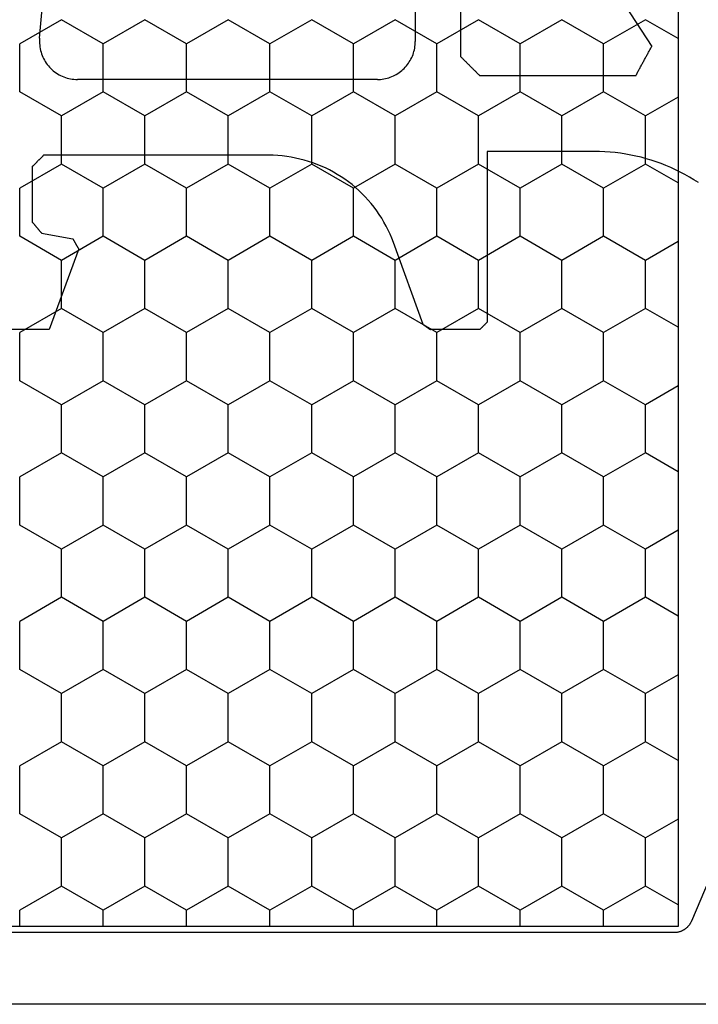
# Model space of a CAD drawing. Units: millimetres. Extents: x 0 to 6178, y -3021 to -50.
# Drawn here: x 5532 to 5550, y -2616 to -2590 of the extents above; entities that cross this region are included whole.
import ezdxf

# ---------------------------------------------------------------- set-up
doc = ezdxf.new("R2010")
doc.units = ezdxf.units.MM
doc.layers.add('CrossSectionsGums', color=1, linetype='Continuous')
doc.layers.add('CrossSectionsProfils', color=7, linetype='Continuous')

# ---------------------------------------------------------------- blocks, each defined once
blk = doc.blocks.new('08_11077_X', base_point=(0, 2.936))
at = {"layer": 'CrossSectionsProfils', "color": 1}
for p, q in [((6.55, 40.695), (6.985, 40.695)), ((7.62, 39.595), (6.985, 40.695)), ((8.89, 39.595), (9.525, 40.695)), ((9.525, 40.695), (10.795, 40.695)), ((11.43, 39.595), (10.795, 40.695)), ((12.7, 39.595), (13.335, 40.695)), ((13.335, 40.695), (14.605, 40.695)), ((15.24, 39.595), (14.605, 40.695)), ((16.51, 39.595), (17.145, 40.695)), ((17.145, 40.695), (18.415, 40.695)), ((19.05, 39.595), (18.415, 40.695)), ((20.32, 39.595), (20.955, 40.695)), ((20.955, 40.695), (22.225, 40.695)), ((22.86, 39.595), (22.225, 40.695)), ((24.13, 39.595), (24.765, 40.695)), ((24.765, 40.695), (26.035, 40.695)), ((26.67, 39.595), (26.035, 40.695)), ((27.94, 39.595), (28.575, 40.695)), ((28.575, 40.695), (29.845, 40.695)), ((30.48, 39.595), (29.845, 40.695)), ((6.985, 38.495), (7.62, 39.595)), ((7.62, 39.595), (8.89, 39.595)), ((9.525, 38.495), (8.89, 39.595)), ((10.795, 38.495), (11.43, 39.595)), ((11.43, 39.595), (12.7, 39.595)), ((13.335, 38.495), (12.7, 39.595)), ((14.605, 38.495), (15.24, 39.595)), ((15.24, 39.595), (16.51, 39.595)), ((17.145, 38.495), (16.51, 39.595)), ((18.415, 38.495), (19.05, 39.595)), ((19.05, 39.595), (20.32, 39.595)), ((20.955, 38.495), (20.32, 39.595)), ((22.225, 38.495), (22.86, 39.595)), ((22.86, 39.595), (24.13, 39.595)), ((24.765, 38.495), (24.13, 39.595)), ((26.035, 38.495), (26.67, 39.595)), ((26.67, 39.595), (27.94, 39.595)), ((28.575, 38.495), (27.94, 39.595)), ((29.845, 38.495), (30.48, 39.595)), ((6.55, 38.495), (6.985, 38.495)), ((7.62, 37.395), (6.985, 38.495)), ((8.89, 37.395), (9.525, 38.495)), ((9.525, 38.495), (10.795, 38.495)), ((11.43, 37.395), (10.795, 38.495)), ((12.7, 37.395), (13.335, 38.495)), ((13.335, 38.495), (14.605, 38.495)), ((15.24, 37.395), (14.605, 38.495)), ((16.51, 37.395), (17.145, 38.495)), ((17.145, 38.495), (18.415, 38.495)), ((19.05, 37.395), (18.415, 38.495)), ((20.32, 37.395), (20.955, 38.495)), ((20.955, 38.495), (22.225, 38.495)), ((22.86, 37.395), (22.225, 38.495)), ((24.13, 37.395), (24.765, 38.495)), ((24.765, 38.495), (26.035, 38.495)), ((26.67, 37.395), (26.035, 38.495)), ((27.94, 37.395), (28.575, 38.495)), ((28.575, 38.495), (29.845, 38.495)), ((30.48, 37.395), (29.845, 38.495)), ((6.985, 36.295), (7.62, 37.395)), ((7.62, 37.395), (8.89, 37.395)), ((9.525, 36.295), (8.89, 37.395)), ((10.795, 36.295), (11.43, 37.395)), ((11.43, 37.395), (12.7, 37.395)), ((13.335, 36.295), (12.7, 37.395)), ((14.605, 36.295), (15.24, 37.395)), ((15.24, 37.395), (16.51, 37.395)), ((17.145, 36.295), (16.51, 37.395)), ((18.415, 36.295), (19.05, 37.395)), ((19.05, 37.395), (20.32, 37.395)), ((20.955, 36.295), (20.32, 37.395)), ((22.225, 36.295), (22.86, 37.395)), ((22.86, 37.395), (24.13, 37.395)), ((24.765, 36.295), (24.13, 37.395)), ((26.035, 36.295), (26.67, 37.395)), ((26.67, 37.395), (27.94, 37.395)), ((28.575, 36.295), (27.94, 37.395)), ((29.845, 36.295), (30.48, 37.395)), ((6.55, 36.295), (6.985, 36.295)), ((7.62, 35.195), (6.985, 36.295)), ((8.89, 35.195), (9.525, 36.295)), ((9.525, 36.295), (10.795, 36.295)), ((11.43, 35.195), (10.795, 36.295)), ((12.7, 35.195), (13.335, 36.295)), ((13.335, 36.295), (14.605, 36.295)), ((15.24, 35.195), (14.605, 36.295)), ((16.51, 35.195), (17.145, 36.295)), ((17.145, 36.295), (18.415, 36.295)), ((19.05, 35.195), (18.415, 36.295)), ((20.32, 35.195), (20.955, 36.295)), ((20.955, 36.295), (22.225, 36.295)), ((22.86, 35.195), (22.225, 36.295)), ((24.13, 35.195), (24.765, 36.295)), ((24.765, 36.295), (26.035, 36.295)), ((26.67, 35.195), (26.035, 36.295)), ((27.94, 35.195), (28.575, 36.295)), ((28.575, 36.295), (29.845, 36.295)), ((30.48, 35.195), (29.845, 36.295)), ((6.985, 34.095), (7.62, 35.195)), ((7.62, 35.195), (8.89, 35.195)), ((9.525, 34.095), (8.89, 35.195)), ((10.795, 34.095), (11.43, 35.195)), ((11.43, 35.195), (12.7, 35.195)), ((13.335, 34.095), (12.7, 35.195)), ((14.605, 34.095), (15.24, 35.195)), ((15.24, 35.195), (16.51, 35.195)), ((17.145, 34.095), (16.51, 35.195)), ((18.415, 34.095), (19.05, 35.195)), ((19.05, 35.195), (20.32, 35.195)), ((20.955, 34.095), (20.32, 35.195)), ((22.225, 34.095), (22.86, 35.195)), ((22.86, 35.195), (24.13, 35.195)), ((24.765, 34.095), (24.13, 35.195)), ((26.035, 34.095), (26.67, 35.195)), ((26.67, 35.195), (27.94, 35.195)), ((28.575, 34.095), (27.94, 35.195)), ((29.845, 34.095), (30.48, 35.195)), ((6.55, 34.095), (6.985, 34.095)), ((7.62, 32.996), (6.985, 34.095)), ((8.89, 32.996), (9.525, 34.095)), ((9.525, 34.095), (10.795, 34.095)), ((11.43, 32.996), (10.795, 34.095)), ((12.7, 32.996), (13.335, 34.095)), ((13.335, 34.095), (14.605, 34.095)), ((15.24, 32.996), (14.605, 34.095)), ((16.51, 32.996), (17.145, 34.095)), ((17.145, 34.095), (18.415, 34.095)), ((19.05, 32.996), (18.415, 34.095)), ((20.32, 32.996), (20.955, 34.095)), ((20.955, 34.095), (22.225, 34.095)), ((22.86, 32.996), (22.225, 34.095)), ((24.13, 32.996), (24.765, 34.095)), ((24.765, 34.095), (26.035, 34.095)), ((26.67, 32.996), (26.035, 34.095)), ((27.94, 32.996), (28.575, 34.095)), ((28.575, 34.095), (29.845, 34.095)), ((30.48, 32.996), (29.845, 34.095)), ((6.985, 31.896), (7.62, 32.996)), ((7.62, 32.996), (8.89, 32.996)), ((9.525, 31.896), (8.89, 32.996)), ((10.795, 31.896), (11.43, 32.996)), ((11.43, 32.996), (12.7, 32.996)), ((13.335, 31.896), (12.7, 32.996)), ((14.605, 31.896), (15.24, 32.996)), ((15.24, 32.996), (16.51, 32.996)), ((17.145, 31.896), (16.51, 32.996)), ((18.415, 31.896), (19.05, 32.996)), ((19.05, 32.996), (20.32, 32.996)), ((20.955, 31.896), (20.32, 32.996)), ((22.225, 31.896), (22.86, 32.996)), ((22.86, 32.996), (24.13, 32.996)), ((24.765, 31.896), (24.13, 32.996)), ((26.035, 31.896), (26.67, 32.996)), ((26.67, 32.996), (27.94, 32.996)), ((28.575, 31.896), (27.94, 32.996)), ((29.845, 31.896), (30.48, 32.996)), ((6.55, 31.896), (6.985, 31.896)), ((7.62, 30.796), (6.985, 31.896)), ((8.89, 30.796), (9.525, 31.896)), ((9.525, 31.896), (10.795, 31.896)), ((11.43, 30.796), (10.795, 31.896)), ((12.7, 30.796), (13.335, 31.896)), ((13.335, 31.896), (14.605, 31.896)), ((15.24, 30.796), (14.605, 31.896)), ((16.51, 30.796), (17.145, 31.896)), ((17.145, 31.896), (18.415, 31.896)), ((19.05, 30.796), (18.415, 31.896)), ((20.32, 30.796), (20.955, 31.896)), ((20.955, 31.896), (22.225, 31.896)), ((22.86, 30.796), (22.225, 31.896)), ((24.13, 30.796), (24.765, 31.896)), ((24.765, 31.896), (26.035, 31.896)), ((26.67, 30.796), (26.035, 31.896)), ((27.94, 30.796), (28.575, 31.896)), ((28.575, 31.896), (29.845, 31.896)), ((30.48, 30.796), (29.845, 31.896)), ((6.985, 29.696), (7.62, 30.796)), ((7.62, 30.796), (8.89, 30.796)), ((9.525, 29.696), (8.89, 30.796)), ((10.795, 29.696), (11.43, 30.796)), ((11.43, 30.796), (12.7, 30.796)), ((13.335, 29.696), (12.7, 30.796)), ((14.605, 29.696), (15.24, 30.796)), ((15.24, 30.796), (16.51, 30.796)), ((17.145, 29.696), (16.51, 30.796)), ((18.415, 29.696), (19.05, 30.796)), ((19.05, 30.796), (20.32, 30.796)), ((20.955, 29.696), (20.32, 30.796)), ((22.225, 29.696), (22.86, 30.796)), ((22.86, 30.796), (24.13, 30.796)), ((24.765, 29.696), (24.13, 30.796)), ((26.035, 29.696), (26.67, 30.796)), ((26.67, 30.796), (27.94, 30.796)), ((28.575, 29.696), (27.94, 30.796)), ((29.845, 29.696), (30.48, 30.796)), ((6.55, 29.696), (6.985, 29.696)), ((7.62, 28.596), (6.985, 29.696)), ((8.89, 28.596), (9.525, 29.696)), ((9.525, 29.696), (10.795, 29.696)), ((11.43, 28.596), (10.795, 29.696)), ((12.7, 28.596), (13.335, 29.696)), ((13.335, 29.696), (14.605, 29.696)), ((15.24, 28.596), (14.605, 29.696)), ((16.51, 28.596), (17.145, 29.696)), ((17.145, 29.696), (18.415, 29.696)), ((19.05, 28.596), (18.415, 29.696)), ((20.32, 28.596), (20.955, 29.696)), ((20.955, 29.696), (22.225, 29.696)), ((22.86, 28.596), (22.225, 29.696)), ((24.13, 28.596), (24.765, 29.696)), ((24.765, 29.696), (26.035, 29.696)), ((26.67, 28.596), (26.035, 29.696)), ((27.94, 28.596), (28.575, 29.696)), ((28.575, 29.696), (29.845, 29.696)), ((30.48, 28.596), (29.845, 29.696)), ((6.985, 27.496), (7.62, 28.596)), ((7.62, 28.596), (8.89, 28.596)), ((9.525, 27.496), (8.89, 28.596)), ((10.795, 27.496), (11.43, 28.596)), ((11.43, 28.596), (12.7, 28.596)), ((13.335, 27.496), (12.7, 28.596)), ((14.605, 27.496), (15.24, 28.596)), ((15.24, 28.596), (16.51, 28.596)), ((17.145, 27.496), (16.51, 28.596)), ((18.415, 27.496), (19.05, 28.596)), ((19.05, 28.596), (20.32, 28.596)), ((20.955, 27.496), (20.32, 28.596)), ((22.225, 27.496), (22.86, 28.596)), ((22.86, 28.596), (24.13, 28.596)), ((24.765, 27.496), (24.13, 28.596)), ((26.035, 27.496), (26.67, 28.596)), ((26.67, 28.596), (27.94, 28.596)), ((28.575, 27.496), (27.94, 28.596)), ((29.845, 27.496), (30.48, 28.596)), ((6.55, 27.496), (6.985, 27.496)), ((7.62, 26.396), (6.985, 27.496)), ((8.89, 26.396), (9.525, 27.496)), ((9.525, 27.496), (10.795, 27.496)), ((11.43, 26.396), (10.795, 27.496)), ((12.7, 26.396), (13.335, 27.496)), ((13.335, 27.496), (14.605, 27.496)), ((15.24, 26.396), (14.605, 27.496)), ((16.51, 26.396), (17.145, 27.496)), ((17.145, 27.496), (18.415, 27.496)), ((19.05, 26.396), (18.415, 27.496)), ((20.32, 26.396), (20.955, 27.496)), ((20.955, 27.496), (22.225, 27.496)), ((22.86, 26.396), (22.225, 27.496)), ((24.13, 26.396), (24.765, 27.496)), ((24.765, 27.496), (26.035, 27.496)), ((26.67, 26.396), (26.035, 27.496)), ((27.94, 26.396), (28.575, 27.496)), ((28.575, 27.496), (29.845, 27.496)), ((30.48, 26.396), (29.845, 27.496)), ((6.985, 25.297), (7.62, 26.396)), ((7.62, 26.396), (8.89, 26.396)), ((9.525, 25.297), (8.89, 26.396)), ((10.795, 25.297), (11.43, 26.396)), ((11.43, 26.396), (12.7, 26.396)), ((13.335, 25.297), (12.7, 26.396)), ((14.605, 25.297), (15.24, 26.396)), ((15.24, 26.396), (16.51, 26.396)), ((17.145, 25.297), (16.51, 26.396)), ((18.415, 25.297), (19.05, 26.396)), ((19.05, 26.396), (20.32, 26.396)), ((20.955, 25.297), (20.32, 26.396)), ((22.225, 25.297), (22.86, 26.396)), ((22.86, 26.396), (24.13, 26.396)), ((24.765, 25.297), (24.13, 26.396)), ((26.035, 25.297), (26.67, 26.396)), ((26.67, 26.396), (27.94, 26.396)), ((28.575, 25.297), (27.94, 26.396)), ((29.845, 25.297), (30.48, 26.396)), ((6.55, 25.297), (6.985, 25.297)), ((7.62, 24.197), (6.985, 25.297)), ((8.89, 24.197), (9.525, 25.297)), ((9.525, 25.297), (10.795, 25.297)), ((11.43, 24.197), (10.795, 25.297)), ((12.7, 24.197), (13.335, 25.297)), ((13.335, 25.297), (14.605, 25.297)), ((15.24, 24.197), (14.605, 25.297)), ((16.51, 24.197), (17.145, 25.297)), ((17.145, 25.297), (18.415, 25.297)), ((19.05, 24.197), (18.415, 25.297)), ((20.32, 24.197), (20.955, 25.297)), ((20.955, 25.297), (22.225, 25.297)), ((22.86, 24.197), (22.225, 25.297)), ((24.13, 24.197), (24.765, 25.297)), ((24.765, 25.297), (26.035, 25.297)), ((26.67, 24.197), (26.035, 25.297)), ((27.94, 24.197), (28.575, 25.297)), ((28.575, 25.297), (29.845, 25.297)), ((30.48, 24.197), (29.845, 25.297)), ((7.123, 23.336), (7.62, 24.197)), ((7.62, 24.197), (8.89, 24.197)), ((9.387, 23.336), (8.89, 24.197)), ((10.933, 23.336), (11.43, 24.197)), ((11.43, 24.197), (12.7, 24.197)), ((13.197, 23.336), (12.7, 24.197)), ((14.743, 23.336), (15.24, 24.197)), ((15.24, 24.197), (16.51, 24.197)), ((17.007, 23.336), (16.51, 24.197)), ((18.553, 23.336), (19.05, 24.197)), ((19.05, 24.197), (20.32, 24.197)), ((20.817, 23.336), (20.32, 24.197)), ((22.363, 23.336), (22.86, 24.197)), ((22.86, 24.197), (24.13, 24.197)), ((24.627, 23.336), (24.13, 24.197)), ((26.173, 23.336), (26.67, 24.197)), ((26.67, 24.197), (27.94, 24.197)), ((28.437, 23.336), (27.94, 24.197)), ((29.983, 23.336), (30.48, 24.197))]:
    blk.add_line(p, q, dxfattribs=at)
at = {"layer": 'CrossSectionsProfils', "color": 1, "flags": 128}
for points in [[(4.5, 22.066), (4.5, 48.805)], [(6.4, 47.438), (6.4, 23.433), (6.4, 23.421), (6.401, 23.408), (6.401, 23.396), (6.402, 23.384), (6.404, 23.372), (6.405, 23.36), (6.407, 23.348), (6.409, 23.336), (6.412, 23.324), (6.415, 23.312), (6.418, 23.3), (6.421, 23.289), (6.425, 23.277), (6.429, 23.265), (6.433, 23.254), (6.438, 23.243), (6.442, 23.231), (6.447, 23.22), (6.453, 23.209), (6.458, 23.199), (6.464, 23.188), (6.47, 23.177), (6.476, 23.167), (6.483, 23.157), (6.49, 23.147), (6.497, 23.137), (6.504, 23.127), (6.512, 23.117), (6.52, 23.108), (6.528, 23.099), (6.536, 23.09), (6.544, 23.081), (6.553, 23.073), (6.562, 23.064), (6.571, 23.056), (6.58, 23.048), (6.59, 23.041), (6.599, 23.033), (6.609, 23.026), (6.619, 23.019), (6.629, 23.012), (6.64, 23.006), (6.65, 23), (6.661, 22.994), (6.672, 22.988), (6.682, 22.983), (6.693, 22.977), (6.705, 22.972), (6.705, 22.972), (9.195, 21.915)], [(45.55, 23.336), (6.55, 23.336), (6.55, 47.536), (45.55, 47.536), (45.55, 23.336)]]:
    blk.add_lwpolyline(points, dxfattribs=at)
blk = doc.blocks.new('108_3186_6', base_point=(379.83, 551.434))
at = {"layer": 'CrossSectionsGums'}
for p, q in [((406.221, 562.445), (410.336, 556.109)), ((405.302, 555.837), (405.302, 562.173)), ((394.197, 556.324), (394.46, 559.324)), ((404.102, 559.237), (404.102, 556.237)), ((394.194, 556.278), (394.193, 556.232)), ((394.197, 556.324), (394.194, 556.278)), ((404.101, 556.193), (404.102, 556.237)), ((394.193, 556.232), (394.195, 556.186)), ((394.195, 556.186), (394.198, 556.14)), ((394.198, 556.14), (394.204, 556.094)), ((394.204, 556.094), (394.211, 556.049)), ((394.211, 556.049), (394.221, 556.004)), ((394.221, 556.004), (394.233, 555.959)), ((404.056, 555.936), (404.068, 555.978)), ((404.068, 555.978), (404.078, 556.02)), ((404.078, 556.02), (404.087, 556.063)), ((404.087, 556.063), (404.093, 556.106)), ((404.093, 556.106), (404.098, 556.149)), ((404.098, 556.149), (404.101, 556.193)), ((410.255, 555.959), (410.266, 555.98)), ((410.266, 555.98), (410.278, 556.002)), ((410.278, 556.002), (410.29, 556.023)), ((410.29, 556.023), (410.301, 556.045)), ((410.301, 556.045), (410.313, 556.066)), ((410.313, 556.066), (410.325, 556.087)), ((410.325, 556.087), (410.336, 556.109)), ((394.233, 555.959), (394.246, 555.915)), ((394.246, 555.915), (394.262, 555.872)), ((394.262, 555.872), (394.28, 555.829)), ((394.28, 555.829), (394.3, 555.788)), ((394.3, 555.788), (394.321, 555.747)), ((394.321, 555.747), (394.345, 555.707)), ((403.945, 555.699), (403.968, 555.737)), ((403.968, 555.737), (403.989, 555.775)), ((403.989, 555.775), (404.008, 555.814)), ((404.008, 555.814), (404.026, 555.854)), ((404.026, 555.854), (404.042, 555.895)), ((404.042, 555.895), (404.056, 555.936)), ((405.302, 555.837), (405.316, 555.823)), ((405.316, 555.823), (405.33, 555.809)), ((405.33, 555.809), (405.344, 555.795)), ((405.344, 555.795), (405.358, 555.781)), ((405.358, 555.781), (405.371, 555.767)), ((405.371, 555.767), (405.385, 555.753)), ((405.385, 555.753), (405.399, 555.739)), ((405.399, 555.739), (405.413, 555.725)), ((405.413, 555.725), (405.427, 555.712)), ((410.115, 555.701), (410.127, 555.723)), ((410.127, 555.723), (410.138, 555.744)), ((410.138, 555.744), (410.15, 555.766)), ((410.15, 555.766), (410.162, 555.787)), ((410.162, 555.787), (410.173, 555.809)), ((410.173, 555.809), (410.185, 555.83)), ((410.185, 555.83), (410.197, 555.851)), ((410.197, 555.851), (410.208, 555.873)), ((410.208, 555.873), (410.22, 555.894)), ((410.22, 555.894), (410.231, 555.916)), ((410.231, 555.916), (410.243, 555.937)), ((410.243, 555.937), (410.255, 555.959)), ((394.345, 555.707), (394.37, 555.669)), ((394.37, 555.669), (394.397, 555.632)), ((394.397, 555.632), (394.426, 555.596)), ((394.426, 555.596), (394.456, 555.561)), ((394.456, 555.561), (394.488, 555.528)), ((394.488, 555.528), (394.521, 555.496)), ((394.521, 555.496), (394.556, 555.466)), ((394.556, 555.466), (394.592, 555.437)), ((403.711, 555.443), (403.745, 555.471)), ((403.745, 555.471), (403.778, 555.499)), ((403.778, 555.499), (403.809, 555.529)), ((403.809, 555.529), (403.839, 555.561)), ((403.839, 555.561), (403.868, 555.594)), ((403.868, 555.594), (403.895, 555.628)), ((403.895, 555.628), (403.921, 555.663)), ((403.921, 555.663), (403.945, 555.699)), ((405.427, 555.712), (405.441, 555.698)), ((405.441, 555.698), (405.455, 555.684)), ((405.455, 555.684), (405.469, 555.67)), ((405.469, 555.67), (405.483, 555.656)), ((405.483, 555.656), (405.496, 555.642)), ((405.496, 555.642), (405.51, 555.628)), ((405.51, 555.628), (405.524, 555.614)), ((405.524, 555.614), (405.538, 555.6)), ((405.538, 555.6), (405.552, 555.587)), ((405.552, 555.587), (405.566, 555.573)), ((405.566, 555.573), (405.58, 555.559)), ((405.58, 555.559), (405.594, 555.545)), ((405.594, 555.545), (405.608, 555.531)), ((405.608, 555.531), (405.621, 555.517)), ((405.621, 555.517), (405.635, 555.503)), ((405.635, 555.503), (405.649, 555.489)), ((405.649, 555.489), (405.663, 555.475)), ((405.663, 555.475), (405.677, 555.462)), ((405.677, 555.462), (405.691, 555.448)), ((409.975, 555.444), (409.987, 555.465)), ((409.987, 555.465), (409.998, 555.487)), ((409.998, 555.487), (410.01, 555.508)), ((410.01, 555.508), (410.022, 555.53)), ((410.022, 555.53), (410.033, 555.551)), ((410.033, 555.551), (410.045, 555.573)), ((410.045, 555.573), (410.057, 555.594)), ((410.057, 555.594), (410.068, 555.615)), ((410.068, 555.615), (410.08, 555.637)), ((410.08, 555.637), (410.092, 555.658)), ((410.092, 555.658), (410.103, 555.68)), ((410.103, 555.68), (410.115, 555.701)), ((394.592, 555.437), (394.63, 555.411)), ((394.63, 555.411), (394.668, 555.385)), ((394.668, 555.385), (394.708, 555.362)), ((394.708, 555.362), (394.749, 555.341)), ((394.749, 555.341), (394.791, 555.321)), ((394.791, 555.321), (394.833, 555.304)), ((394.833, 555.304), (394.876, 555.288)), ((394.876, 555.288), (394.92, 555.275)), ((394.92, 555.275), (394.965, 555.263)), ((394.965, 555.263), (395.01, 555.253)), ((395.01, 555.253), (395.056, 555.246)), ((395.056, 555.246), (395.101, 555.241)), ((395.101, 555.241), (395.147, 555.238)), ((395.147, 555.238), (395.193, 555.237)), ((403.102, 555.237), (395.193, 555.237)), ((403.102, 555.237), (403.146, 555.238)), ((403.146, 555.238), (403.189, 555.24)), ((403.189, 555.24), (403.233, 555.245)), ((403.233, 555.245), (403.276, 555.252)), ((403.276, 555.252), (403.318, 555.26)), ((403.318, 555.26), (403.361, 555.271)), ((403.361, 555.271), (403.403, 555.283)), ((403.403, 555.283), (403.444, 555.297)), ((403.444, 555.297), (403.485, 555.313)), ((403.485, 555.313), (403.525, 555.33)), ((403.525, 555.33), (403.564, 555.35)), ((403.564, 555.35), (403.602, 555.371)), ((403.602, 555.371), (403.639, 555.393)), ((403.639, 555.393), (403.676, 555.417)), ((403.676, 555.417), (403.711, 555.443)), ((405.691, 555.448), (405.705, 555.434)), ((405.705, 555.434), (405.719, 555.42)), ((405.719, 555.42), (405.733, 555.406)), ((405.733, 555.406), (405.746, 555.392)), ((405.746, 555.392), (405.76, 555.378)), ((405.76, 555.378), (405.774, 555.364)), ((405.774, 555.364), (405.788, 555.35)), ((405.788, 555.35), (405.802, 555.337)), ((409.917, 555.337), (405.802, 555.337)), ((409.917, 555.337), (409.929, 555.358)), ((409.929, 555.358), (409.94, 555.379)), ((409.94, 555.379), (409.952, 555.401)), ((409.952, 555.401), (409.964, 555.422)), ((409.964, 555.422), (409.975, 555.444)), ((394.185, 553.12), (394.177, 553.112)), ((394.194, 553.128), (394.185, 553.12)), ((394.202, 553.137), (394.194, 553.128)), ((394.21, 553.145), (394.202, 553.137)), ((394.219, 553.153), (394.21, 553.145)), ((394.227, 553.162), (394.219, 553.153)), ((394.235, 553.17), (394.227, 553.162)), ((394.244, 553.178), (394.235, 553.17)), ((394.252, 553.187), (394.244, 553.178)), ((394.26, 553.195), (394.252, 553.187)), ((394.269, 553.203), (394.26, 553.195)), ((394.277, 553.212), (394.269, 553.203)), ((394.285, 553.22), (394.277, 553.212)), ((394.294, 553.228), (394.285, 553.22)), ((394.302, 553.237), (394.294, 553.228)), ((400.237, 553.237), (394.302, 553.237)), ((400.356, 553.235), (400.237, 553.237)), ((400.474, 553.229), (400.356, 553.235)), ((400.593, 553.218), (400.474, 553.229)), ((400.711, 553.204), (400.593, 553.218)), ((400.828, 553.186), (400.711, 553.204)), ((400.945, 553.164), (400.828, 553.186)), ((401.061, 553.138), (400.945, 553.164)), ((401.176, 553.108), (401.061, 553.138)), ((408.826, 553.337), (406.002, 553.337)), ((406.002, 553.337), (406.002, 548.837)), ((408.964, 553.335), (408.826, 553.337)), ((409.102, 553.329), (408.964, 553.335)), ((409.24, 553.319), (409.102, 553.329)), ((409.377, 553.306), (409.24, 553.319)), ((409.514, 553.289), (409.377, 553.306)), ((409.651, 553.268), (409.514, 553.289)), ((409.787, 553.243), (409.651, 553.268)), ((409.922, 553.215), (409.787, 553.243)), ((410.056, 553.183), (409.922, 553.215)), ((410.19, 553.147), (410.056, 553.183)), ((410.322, 553.107), (410.19, 553.147)), ((394.01, 552.945), (394.002, 552.937)), ((394.002, 552.937), (394.002, 551.474)), ((394.019, 552.953), (394.01, 552.945)), ((394.027, 552.962), (394.019, 552.953)), ((394.035, 552.97), (394.027, 552.962)), ((394.044, 552.978), (394.035, 552.97)), ((394.052, 552.987), (394.044, 552.978)), ((394.06, 552.995), (394.052, 552.987)), ((394.069, 553.003), (394.06, 552.995)), ((394.077, 553.012), (394.069, 553.003)), ((394.085, 553.02), (394.077, 553.012)), ((394.094, 553.028), (394.085, 553.02)), ((394.102, 553.037), (394.094, 553.028)), ((394.11, 553.045), (394.102, 553.037)), ((394.119, 553.053), (394.11, 553.045)), ((394.127, 553.062), (394.119, 553.053)), ((394.135, 553.07), (394.127, 553.062)), ((394.144, 553.078), (394.135, 553.07)), ((394.152, 553.087), (394.144, 553.078)), ((394.16, 553.095), (394.152, 553.087)), ((394.169, 553.103), (394.16, 553.095)), ((394.177, 553.112), (394.169, 553.103)), ((401.289, 553.075), (401.176, 553.108)), ((401.402, 553.037), (401.289, 553.075)), ((401.513, 552.996), (401.402, 553.037)), ((401.623, 552.95), (401.513, 552.996)), ((401.731, 552.901), (401.623, 552.95)), ((401.838, 552.849), (401.731, 552.901)), ((410.454, 553.064), (410.322, 553.107)), ((410.584, 553.017), (410.454, 553.064)), ((410.712, 552.967), (410.584, 553.017)), ((410.839, 552.913), (410.712, 552.967)), ((410.965, 552.856), (410.839, 552.913)), ((411.089, 552.795), (410.965, 552.856)), ((401.943, 552.793), (401.838, 552.849)), ((402.045, 552.733), (401.943, 552.793)), ((402.146, 552.67), (402.045, 552.733)), ((402.244, 552.604), (402.146, 552.67)), ((402.341, 552.534), (402.244, 552.604)), ((411.211, 552.731), (411.089, 552.795)), ((411.332, 552.663), (411.211, 552.731)), ((411.451, 552.592), (411.332, 552.663)), ((402.434, 552.461), (402.341, 552.534)), ((402.525, 552.385), (402.434, 552.461)), ((402.614, 552.306), (402.525, 552.385)), ((411.567, 552.518), (411.451, 552.592)), ((402.7, 552.223), (402.614, 552.306)), ((402.783, 552.138), (402.7, 552.223)), ((402.863, 552.051), (402.783, 552.138)), ((402.94, 551.96), (402.863, 552.051)), ((403.014, 551.867), (402.94, 551.96)), ((403.084, 551.772), (403.014, 551.867)), ((403.152, 551.674), (403.084, 551.772)), ((403.216, 551.574), (403.152, 551.674)), ((403.277, 551.472), (403.216, 551.574)), ((394.002, 551.474), (394.009, 551.466)), ((394.009, 551.466), (394.016, 551.458)), ((394.016, 551.458), (394.023, 551.45)), ((394.023, 551.45), (394.03, 551.442)), ((394.03, 551.442), (394.036, 551.433)), ((394.036, 551.433), (394.043, 551.425)), ((394.043, 551.425), (394.05, 551.417)), ((394.05, 551.417), (394.057, 551.409)), ((394.057, 551.409), (394.064, 551.401)), ((394.064, 551.401), (394.071, 551.392)), ((394.071, 551.392), (394.078, 551.384)), ((394.078, 551.384), (394.085, 551.376)), ((394.085, 551.376), (394.092, 551.368)), ((394.092, 551.368), (394.098, 551.359)), ((394.098, 551.359), (394.105, 551.351)), ((394.105, 551.351), (394.112, 551.343)), ((394.112, 551.343), (394.119, 551.335)), ((394.119, 551.335), (394.126, 551.327)), ((394.126, 551.327), (394.133, 551.318)), ((394.133, 551.318), (394.14, 551.31)), ((394.14, 551.31), (394.147, 551.302)), ((394.147, 551.302), (394.153, 551.294)), ((403.334, 551.368), (403.277, 551.472)), ((403.387, 551.262), (403.334, 551.368)), ((394.153, 551.294), (394.16, 551.286)), ((394.16, 551.286), (394.167, 551.277)), ((394.167, 551.277), (394.174, 551.269)), ((394.174, 551.269), (394.181, 551.261)), ((394.181, 551.261), (394.188, 551.253)), ((394.188, 551.253), (394.195, 551.245)), ((394.195, 551.245), (394.202, 551.236)), ((394.202, 551.236), (394.209, 551.228)), ((394.209, 551.228), (394.215, 551.22)), ((394.215, 551.22), (394.222, 551.212)), ((394.222, 551.212), (394.229, 551.204)), ((394.229, 551.204), (394.236, 551.195)), ((394.236, 551.195), (394.243, 551.187)), ((394.243, 551.187), (394.25, 551.179)), ((394.25, 551.179), (395.075, 551.034)), ((403.437, 551.154), (403.387, 551.262)), ((403.483, 551.045), (403.437, 551.154)), ((403.526, 550.934), (403.483, 551.045)), ((395.079, 551.026), (395.075, 551.034)), ((395.083, 551.019), (395.079, 551.026)), ((395.087, 551.011), (395.083, 551.019)), ((395.092, 551.004), (395.087, 551.011)), ((395.096, 550.997), (395.092, 551.004)), ((395.1, 550.989), (395.096, 550.997)), ((395.104, 550.982), (395.1, 550.989)), ((395.109, 550.975), (395.104, 550.982)), ((395.113, 550.967), (395.109, 550.975)), ((395.117, 550.96), (395.113, 550.967)), ((395.121, 550.952), (395.117, 550.96)), ((395.126, 550.945), (395.121, 550.952)), ((395.13, 550.938), (395.126, 550.945)), ((395.134, 550.93), (395.13, 550.938)), ((395.138, 550.923), (395.134, 550.93)), ((395.143, 550.916), (395.138, 550.923)), ((395.147, 550.908), (395.143, 550.916)), ((395.151, 550.901), (395.147, 550.908)), ((395.155, 550.893), (395.151, 550.901)), ((395.16, 550.886), (395.155, 550.893)), ((395.164, 550.879), (395.16, 550.886)), ((395.168, 550.871), (395.164, 550.879)), ((395.173, 550.864), (395.168, 550.871)), ((395.177, 550.857), (395.173, 550.864)), ((395.181, 550.849), (395.177, 550.857)), ((395.185, 550.842), (395.181, 550.849)), ((395.19, 550.834), (395.185, 550.842)), ((395.194, 550.827), (395.19, 550.834)), ((395.198, 550.82), (395.194, 550.827)), ((395.202, 550.812), (395.198, 550.82)), ((395.207, 550.805), (395.202, 550.812)), ((395.211, 550.798), (395.207, 550.805)), ((395.215, 550.79), (395.211, 550.798)), ((395.219, 550.783), (395.215, 550.79)), ((395.224, 550.776), (395.219, 550.783)), ((404.314, 548.768), (403.526, 550.934)), ((395.228, 550.768), (394.452, 548.637)), ((395.228, 550.768), (395.224, 550.776)), ((404.314, 548.768), (404.319, 548.765)), ((404.319, 548.765), (404.325, 548.761)), ((404.325, 548.761), (404.33, 548.757)), ((404.33, 548.757), (404.335, 548.754)), ((404.335, 548.754), (404.34, 548.75)), ((404.34, 548.75), (404.345, 548.746)), ((404.345, 548.746), (404.351, 548.743)), ((404.351, 548.743), (404.356, 548.739)), ((404.356, 548.739), (404.361, 548.735)), ((404.361, 548.735), (404.366, 548.732)), ((404.366, 548.732), (404.371, 548.728)), ((404.371, 548.728), (404.377, 548.724)), ((404.377, 548.724), (404.382, 548.721)), ((404.382, 548.721), (404.387, 548.717)), ((404.387, 548.717), (404.392, 548.713)), ((404.392, 548.713), (404.398, 548.71)), ((404.398, 548.71), (404.403, 548.706)), ((404.403, 548.706), (404.408, 548.702)), ((404.408, 548.702), (404.413, 548.699)), ((404.413, 548.699), (404.418, 548.695)), ((405.858, 548.692), (405.863, 548.698)), ((405.863, 548.698), (405.869, 548.703)), ((405.869, 548.703), (405.874, 548.709)), ((405.874, 548.709), (405.88, 548.714)), ((405.88, 548.714), (405.885, 548.72)), ((405.885, 548.72), (405.891, 548.725)), ((405.891, 548.725), (405.896, 548.731)), ((405.896, 548.731), (405.902, 548.737)), ((405.902, 548.737), (405.908, 548.742)), ((405.908, 548.742), (405.913, 548.748)), ((405.913, 548.748), (405.919, 548.753)), ((405.919, 548.753), (405.924, 548.759)), ((405.924, 548.759), (405.93, 548.764)), ((405.93, 548.764), (405.935, 548.77)), ((405.935, 548.77), (405.941, 548.775)), ((405.941, 548.775), (405.946, 548.781)), ((405.946, 548.781), (405.952, 548.787)), ((405.952, 548.787), (405.958, 548.792)), ((405.958, 548.792), (405.963, 548.798)), ((405.963, 548.798), (405.969, 548.803)), ((405.969, 548.803), (405.974, 548.809)), ((405.974, 548.809), (405.98, 548.814)), ((405.98, 548.814), (405.985, 548.82)), ((405.985, 548.82), (405.991, 548.825)), ((405.991, 548.825), (405.996, 548.831)), ((405.996, 548.831), (406.002, 548.837)), ((394.452, 548.637), (393.025, 548.637)), ((404.418, 548.695), (404.424, 548.691)), ((404.424, 548.691), (404.429, 548.688)), ((404.429, 548.688), (404.434, 548.684)), ((404.434, 548.684), (404.439, 548.68)), ((404.439, 548.68), (404.445, 548.677)), ((404.445, 548.677), (404.45, 548.673)), ((404.45, 548.673), (404.455, 548.669)), ((404.455, 548.669), (404.46, 548.666)), ((404.46, 548.666), (404.465, 548.662)), ((404.465, 548.662), (404.471, 548.658)), ((404.471, 548.658), (404.476, 548.655)), ((404.476, 548.655), (404.481, 548.651)), ((404.481, 548.651), (404.486, 548.648)), ((404.486, 548.648), (404.492, 548.644)), ((404.492, 548.644), (404.497, 548.64)), ((404.497, 548.64), (404.502, 548.637)), ((405.802, 548.637), (404.502, 548.637)), ((405.802, 548.637), (405.808, 548.642)), ((405.808, 548.642), (405.813, 548.648)), ((405.813, 548.648), (405.819, 548.653)), ((405.819, 548.653), (405.824, 548.659)), ((405.824, 548.659), (405.83, 548.664)), ((405.83, 548.664), (405.835, 548.67)), ((405.835, 548.67), (405.841, 548.675)), ((405.841, 548.675), (405.846, 548.681)), ((405.846, 548.681), (405.852, 548.687)), ((405.852, 548.687), (405.858, 548.692))]:
    blk.add_line(p, q, dxfattribs=at)
blk = doc.blocks.new('CS_2VERT1', base_point=(0, -520))
at = {"layer": 'CrossSectionsGums'}
blk.add_blockref('108_3186_6', (-51.6, -2594.9), dxfattribs=at)
at = {"layer": 'CrossSectionsProfils', "rotation": 89.99999999999999}
blk.add_blockref('08_11077_X', (0, -2620), dxfattribs=at)

msp = doc.modelspace()

# ---------------------------------------------------------------- block references
msp.add_blockref('CS_2VERT1', (5570, -520))
at = {"layer": 'CrossSectionsGums'}
msp.add_blockref('108_3186_6', (5518.4, -2594.9), dxfattribs=at)
at = {"layer": 'CrossSectionsProfils', "rotation": 89.99999999999999}
msp.add_blockref('08_11077_X', (5570, -2620), dxfattribs=at)

doc.saveas('drawing.dxf')
